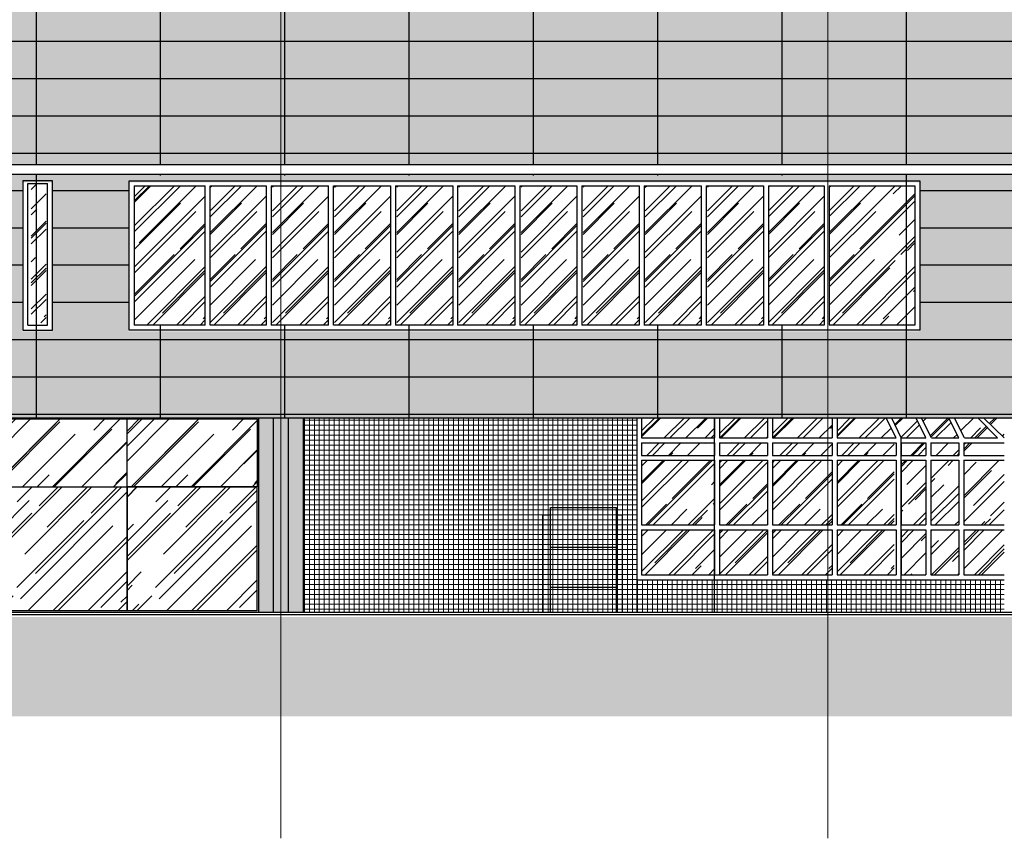
# Model space of a CAD drawing. Units: centimetres. Extents: x 78233 to 181930, y -43177 to -11505.
# Drawn here: x 123321 to 125301, y -31274 to -29628 of the extents above; entities that cross this region are included whole.
import ezdxf

# ---------------------------------------------------------------- set-up
doc = ezdxf.new("R2010")
doc.units = ezdxf.units.CM
doc.header["$LTSCALE"] = 0.7
doc.linetypes.add('ACAD_ISO04W100', pattern=[30.5, 24, -3, 0.5, -3])
doc.linetypes.add('Grid Line', pattern=[2.2225, 1.27, -0.3175, 0.3175, -0.3175])
for name, color, linetype in [('A-PISO', 3, 'Continuous'), ('AMP_ACM BRANCO', 1, 'Continuous'), ('AMP_ACM BRANCO HATCH', 254, 'Continuous'), ('AMP_ELEVAÇÃO 01', 4, 'Continuous'), ('AMP_ELEVAÇÃO 02', 6, 'Continuous'), ('AMP_ELEVAÇÃO 03', 3, 'Continuous'), ('EIXO', 1, 'ACAD_ISO04W100'), ('EXT_ELEVAÇÃO 02', 6, 'Continuous'), ('EXT_ESQUADRIAS', 1, 'Continuous'), ('EXT_ESTRUTURA', 1, 'Continuous'), ('EXT_HACHURA PILAR', 251, 'Continuous'), ('EXT_HACHURA VIDRO', 252, 'Continuous'), ('EXT_MECÂNICA', 1, 'Continuous')]:
    doc.layers.add(name, color=color, linetype=linetype)
doc.layers.add('AMP_HACHURA VIDRO', color=251, linetype='Continuous', lineweight=0)
doc.layers.add('MALHA', color=251, linetype='Continuous', lineweight=9)
doc.layers.add('EXT_PASTILHA AZUL PETRÓLEO', color=7, linetype='Continuous', lineweight=0, true_color=0x3a5773)
pattern_1 = [(0, (-107016.428, 18096.131), (0, 10), []), (90, (-107016.428, 18096.131), (-10, 6e-16), [])]
pattern_2 = [(45, (30935.65, -843.066), (42.4264, 113.137), [750, -100, 250, -50]), (45, (30964.996, -778.366), (-82.378, 11.667), [150, -16.5, 300, -37.5]), (45, (30923.277, -795.336), (160.1597, 207.536), [400, -70, 200, -50])]
pattern_3 = [(45, (31203.61, -843.066), (42.4264, 113.137), [750, -100, 250, -50]), (45, (31232.955, -778.366), (-82.378, 11.667), [150, -16.5, 300, -37.5]), (45, (31191.236, -795.336), (160.1597, 207.536), [400, -70, 200, -50])]
pattern_4 = [(45, (31328.61, -843.066), (42.4264, 113.137), [750, -100, 250, -50]), (45, (31357.955, -778.366), (-82.378, 11.667), [150, -16.5, 300, -37.5]), (45, (31316.236, -795.336), (160.1597, 207.5358), [400, -70, 200, -50])]
pattern_5 = [(45, (31097.536, -843.066), (42.4264, 113.137), [750, -100, 250, -50]), (45, (31126.88, -778.366), (-82.378, 11.667), [150, -16.5, 300, -37.5]), (45, (31085.162, -795.336), (160.1597, 207.536), [400, -70, 200, -50])]

# ---------------------------------------------------------------- blocks, each defined once
blk = doc.blocks.new('incendio')
at = {"layer": 'EXT_ESQUADRIAS', "linetype": 'Continuous'}
for p, q in [((8986.9, 17715.4), (8986.9, 17925.4)), ((8986.9, 17925.4), (9119.9, 17925.4)), ((9119.9, 17715.4), (9119.9, 17925.4)), ((8971.9, 17715.4), (8971.9, 17910.4)), ((8971.9, 17910.4), (8986.9, 17910.4)), ((9119.9, 17910.4), (9131.9, 17910.4)), ((9131.9, 17715.4), (9131.9, 17910.4)), ((8986.9, 17845.4), (9119.9, 17845.4)), ((8986.9, 17765.4), (9119.9, 17765.4))]:
    blk.add_line(p, q, dxfattribs=at)
blk = doc.blocks.new('pilar em vista')
at = {"layer": 'EXT_ESTRUTURA', "color": 2, "linetype": 'Continuous'}
for p, q in [((-45, 0), (-45, -390)), ((45, 0), (45, -390))]:
    blk.add_line(p, q, dxfattribs=at)
at = {"layer": 'EXT_ESTRUTURA', "color": 2}
for p, q in [((-15, -390), (-15, 0)), ((15, -390), (15, 0))]:
    blk.add_line(p, q, dxfattribs=at)
blk = doc.blocks.new('pilarzao')
at = {"layer": 'EXT_HACHURA PILAR'}
for points in [[(120848.8, -30819.4), (120818.8, -30819.4), (120818.8, -30429.4), (120848.8, -30429.4)], [(120908.8, -30819.4), (120878.8, -30819.4), (120878.8, -30429.4), (120908.8, -30429.4)]]:
    blk.add_hatch(color=253, dxfattribs=at).paths.add_polyline_path(points)
at = {"layer": 'EXT_HACHURA PILAR', "linetype": 'Continuous'}
blk.add_hatch(color=256, dxfattribs=at).paths.add_polyline_path([(120878.8, -30819.4), (120848.8, -30819.4), (120848.8, -30429.4), (120878.8, -30429.4)])
at = {"layer": 'EXT_ESTRUTURA'}
blk.add_blockref('pilar em vista', (120863.8, -30429.4), dxfattribs=at)
blk = doc.blocks.new('EIXOS')
at = {"layer": 'MALHA', "linetype": 'Grid Line'}
for p, q in [((-72206.9, -14245.7), (-72206.9, -11148.9)), ((-71106.9, -14245.7), (-71106.9, -11148.9))]:
    blk.add_line(p, q, dxfattribs=at)
blk = doc.blocks.new('A$C5C356072')
at = {"layer": 'AMP_ACM BRANCO'}
h = blk.add_hatch(dxfattribs=at)
h.set_pattern_fill('_USER', color=1, scale=75, style=0, pattern_type=0)
h.set_pattern_definition([(0, (-81489.166, 29578.32), (0, 75), [])])
h.paths.add_polyline_path([(27622.9, -51.1), (27622.9, -346.7), (27682.9, -346.7), (27682.9, -51.1)], flags=16)
h.paths.add_polyline_path([(28216.9, -51.1), (28216.9, -351.1), (28276.9, -351.1), (28276.9, -51.1)], flags=16)
h.paths.add_polyline_path([(29107.9, -51.1), (29107.9, -351.1), (29167.9, -351.1), (29167.9, -51.1)], flags=16)
h.paths.add_polyline_path([(29690.9, -51.1), (29690.9, -351.1), (29750.9, -351.1), (29750.9, -51.1)], flags=16)
h.paths.add_polyline_path([(31495.3, -51.1), (31495.3, -351.1), (29905.2, -351.1), (29905.2, -51.1)], flags=16)
h.paths.add_polyline_path([(32903.4, -51.1), (31896.2, -51.1), (31896.2, -351.1), (32903.4, -351.1)], flags=16)
h.paths.add_polyline_path([(32990.9, -351.1), (32990.9, -51.1), (33050.9, -51.1), (33050.9, -351.1)], flags=16)
h.paths.add_polyline_path([(33694.9, -46.7), (33694.9, -346.7), (33754.9, -346.7), (33754.9, -46.7)], flags=16)
h.paths.add_polyline_path([(34656.9, -51.1), (34656.9, -351.1), (34596.9, -351.1), (34596.9, -51.1)], flags=16)
h.paths.add_polyline_path([(35256.9, -51.1), (35256.9, -276.1), (35316.9, -276.1), (35316.9, -51.1)], flags=16)
h.paths.add_polyline_path([(35810.7, -53.9), (35810.7, -273.9), (35870.7, -273.9), (35870.7, -53.9)], flags=16)
h.paths.add_polyline_path([(36045.6, -53.9), (36045.6, -278.9), (36105.6, -278.9), (36105.6, -53.9)], flags=16)
h.paths.add_polyline_path([(36298.6, -53.9), (36298.6, -278.9), (36358.6, -278.9), (36358.6, -53.9)], flags=16)
h.paths.add_polyline_path([(36439.3, -53.9), (36439.3, -278.9), (37446.4, -278.9), (37446.4, -53.9)], flags=16)
h.paths.add_polyline_path([(37568.6, -53.9), (37568.6, -278.9), (37508.6, -278.9), (37508.6, -53.9)], flags=16)
h.paths.add_polyline_path([(37964.6, -53.9), (37964.6, -278.9), (37904.6, -278.9), (37904.6, -53.9)], flags=16)
h.paths.add_polyline_path([(38272.6, -53.9), (38272.6, -278.9), (38212.6, -278.9), (38212.6, -53.9)], flags=16)
h.paths.add_polyline_path([(38569.6, 103.3), (38569.6, -271.7), (38569.6, -276.1), (38569.6, -51.1)], flags=16)
h.paths.add_polyline_path([(39339.1, -53.9), (39339.1, -351.1), (39279.1, -351.1), (39279.1, -53.9)], flags=16)
h.paths.add_polyline_path([(40158.2, -51.1), (40158.2, -351.1), (40098.2, -351.1), (40098.2, -51.1)], flags=16)
h.paths.add_polyline_path([(40868.6, -51.1), (40868.6, -351.1), (40808.6, -351.1), (40808.6, -51.1)], flags=16)
h.paths.add_polyline_path([(40949.3, -51.1), (40949.3, -351.1), (41956.4, -351.1), (41956.4, -51.1)], flags=16)
h.paths.add_polyline_path([(42463.8, -51.1), (42463.8, -351.1), (43802.1, -351.1), (43802.1, -51.1)], flags=16)
h.paths.add_polyline_path([(43942.8, -51.1), (43942.8, -351.1), (43882.8, -351.1), (43882.8, -51.1)], flags=16)
h.paths.add_polyline_path([(44691.8, -51.1), (44691.8, -351.1), (44631.8, -351.1), (44631.8, -51.1)], flags=16)
h.paths.add_polyline_path([(45656.8, -51.1), (45656.8, -351.1), (45596.8, -351.1), (45596.8, -51.1)], flags=16)
h.paths.add_polyline_path([(46387.8, -51.1), (46387.8, -351.1), (46327.8, -351.1), (46327.8, -51.1)], flags=16)
h.paths.add_polyline_path([(25975.1, -51.1), (27480.3, -51.1)], flags=0)
h.paths.add_polyline_path([(25975.1, -51.1), (25975.1, -351.1)], flags=0)
h.paths.add_polyline_path([(27480.3, -351.1), (25975.1, -351.1)], flags=16)
h.paths.add_polyline_path([(46435.6, -351.1), (48070.1, -351.1)], flags=16)
h.paths.add_polyline_path([(48070.1, -51.1), (46435.6, -51.1)], flags=17)
h.paths.add_polyline_path([(48070.1, -351.1), (48070.1, -51.1)], flags=17)
edge = h.paths.add_edge_path()
edge.add_line((48070.1, -351.1), (48070.1, -51.1))
edge.add_line((48070.1, -351.1), (46435.6, -351.1))
edge.add_line((46435.6, -351.1), (46435.6, -51.1))
edge.add_line((46435.6, -51.1), (48070.1, -51.1))
edge = h.paths.add_edge_path(flags=16)
edge.add_line((28301.6, -61.1), (28331.6, -61.1))
h.paths.add_polyline_path([(27480.3, -51.1), (27480.3, -351.1), (25975.1, -351.1), (25975.1, -51.1)], flags=16)
h.paths.add_polyline_path([(47935.6, -350.1), (46435.6, -350.1), (46435.6, -351.1), (48070.1, -351.1)], flags=16)
h.paths.add_polyline_path([(46435.3, -350.1), (46435.3, -51), (48070.1, -51), (48070.1, -350.1)])
edge = h.paths.add_edge_path(flags=16)
edge.add_arc((28725, -255), 178.1, 0, 360)
edge = h.paths.add_edge_path(flags=16)
edge.add_arc((34205, -255), 178.1, 0, 360)
edge = h.paths.add_edge_path(flags=16)
edge.add_arc((39745, -255), 178.1, 0, 360)
edge = h.paths.add_edge_path()
edge.add_arc((45225.2, -255), 178.1, 0, 360)
h.paths.add_polyline_path([(46392.3, -528.1), (25688.6, -528.1), (25691.1, -351.1), (25725.1, -351.1), (25725.1, -18.1), (25691.1, -18.1), (25688.6, 306.4), (46392.3, 306.4)])
h = blk.add_hatch(dxfattribs=at)
h.set_pattern_fill('_USER', color=1, scale=250, angle=90, style=0, pattern_type=0)
h.set_pattern_definition([(90, (-93645.68, 29468.44), (-250, 2e-14), [])])
h.paths.add_polyline_path([(46467.8, -351.1), (47935.6, -351.1), (47935.6, -51.1), (46467.8, -51.1)], flags=16)
h.paths.add_polyline_path([(46387.8, -51.1), (46387.8, -351.1), (46327.8, -351.1), (46327.8, -51.1)], flags=16)
h.paths.add_polyline_path([(45656.8, -51.1), (45656.8, -351.1), (45596.8, -351.1), (45596.8, -51.1)], flags=16)
h.paths.add_polyline_path([(44841.6, -40.2), (44841.6, -340.2), (44791.6, -340.2), (44791.6, -40.2)], flags=16)
h.paths.add_polyline_path([(44091.6, -40.2), (44091.6, -340.2), (44041.6, -340.2), (44041.6, -40.2)], flags=16)
h.paths.add_polyline_path([(42463.8, -51.1), (42463.8, -351.1), (43802.1, -351.1), (43802.1, -51.1)], flags=16)
h.paths.add_polyline_path([(40946.4, -51.1), (40949.3, -351.1), (41956.4, -351.1), (41956.4, -51.1)], flags=16)
h.paths.add_polyline_path([(40868.6, -51.1), (40868.6, -351.1), (40808.6, -351.1), (40808.6, -51.1)], flags=16)
h.paths.add_polyline_path([(40158.2, -51.1), (40158.2, -351.1), (40098.2, -351.1), (40098.2, -51.1)], flags=16)
h.paths.add_polyline_path([(39347.6, -40.2), (39347.6, -340.2), (39297.6, -340.2), (39297.6, -40.2)], flags=16)
h.paths.add_polyline_path([(38569.6, -110.9), (38569.6, -260.9), (38569.6, -265.2), (38569.6, -40.2)], flags=16)
h.paths.add_polyline_path([(38091.6, -40.2), (38091.6, -260.2), (38041.6, -260.2), (38041.6, -40.2)], flags=16)
h.paths.add_polyline_path([(37841.6, -40.2), (37841.6, -260.2), (37791.6, -260.2), (37791.6, -40.2)], flags=16)
h.paths.add_polyline_path([(37591.6, -40.2), (37591.6, -260.2), (37541.6, -260.2), (37541.6, -40.2)], flags=16)
h.paths.add_polyline_path([(36439.3, -53.9), (36439.3, -278.9), (37446.4, -278.9), (37446.4, -53.9)], flags=16)
h.paths.add_polyline_path([(36298.6, -53.9), (36298.6, -278.9), (36358.6, -278.9), (36358.6, -53.9)], flags=16)
h.paths.add_polyline_path([(36045.6, -43.1), (36045.6, -268.1), (36105.6, -268.1), (36105.6, -43.1)], flags=16)
h.paths.add_polyline_path([(35810.7, -43.1), (35810.7, -268.1), (35870.7, -268.1), (35870.7, -43.1)], flags=16)
h.paths.add_polyline_path([(35263.6, -40.2), (35263.6, -265.2), (35313.6, -265.2), (35313.6, -40.2)], flags=16)
h.paths.add_polyline_path([(34656.9, -40.2), (34656.9, -340.2), (34596.9, -340.2), (34596.9, -40.2)], flags=16)
h.paths.add_polyline_path([(33791.6, -40.2), (33791.6, -340.2), (33841.6, -340.2), (33841.6, -40.2)], flags=16)
h.paths.add_polyline_path([(33041.6, -340.2), (33041.6, -40.2), (33091.6, -40.2), (33091.6, -340.2)], flags=16)
h.paths.add_polyline_path([(32941.6, -40.2), (31941.6, -40.2), (31941.6, -340.2), (32941.6, -340.2)], flags=16)
h.paths.add_polyline_path([(31435.6, -40.2), (31435.6, -340.2), (29935.6, -340.2), (29935.6, -40.2)], flags=16)
h.paths.add_polyline_path([(29785.6, -40.2), (29785.6, -340.2), (29835.6, -340.2), (29835.6, -40.2)], flags=16)
h.paths.add_polyline_path([(29035.6, -40.2), (29035.6, -340.2), (29085.6, -340.2), (29085.6, -40.2)], flags=16)
h.paths.add_polyline_path([(28291.6, -40.2), (28291.6, -340.2), (28341.6, -340.2), (28341.6, -40.2)], flags=16)
h.paths.add_polyline_path([(27541.6, -40.2), (27541.6, -340.2), (27591.6, -340.2), (27591.6, -40.2)], flags=16)
h.paths.add_polyline_path([(27441.6, -340.2), (25941.6, -340.2), (25941.6, -40.2), (27441.6, -40.2)], flags=16)
h.paths.add_polyline_path([(25688.6, -18.1), (48192.6, -18.1), (48195.2, 306.4), (40686.7, 306.4), (40686.7, 264.8), (33190.5, 264.8), (33190.5, 306.4), (25688.6, 306.4)])
edge = h.paths.add_edge_path(flags=16)
edge.add_arc((28725, -255), 178.1, 0, 360)
edge = h.paths.add_edge_path(flags=16)
edge.add_arc((34205, -255), 178.1, 0, 360)
edge = h.paths.add_edge_path(flags=16)
edge.add_arc((39745, -255), 178.1, 0, 360)
edge = h.paths.add_edge_path()
edge.add_arc((45225.2, -255), 178.1, 0, 360)
h.paths.add_polyline_path([(48192.5, -38.1), (25688.6, -38.1), (25688.6, -528.1), (48188.6, -528.1)])
at = {"layer": 'AMP_ACM BRANCO HATCH', "linetype": 'Continuous'}
h = blk.add_hatch(color=254, dxfattribs=at)
h.paths.add_polyline_path([(46467.8, -351.1), (48070.1, -351.1), (48070.1, -51.1), (46467.8, -51.1)], flags=16)
h.paths.add_polyline_path([(46387.8, -51.1), (46387.8, -351.1), (46327.8, -351.1), (46327.8, -51.1)], flags=16)
h.paths.add_polyline_path([(45656.8, -51.1), (45656.8, -351.1), (45596.8, -351.1), (45596.8, -51.1)], flags=16)
h.paths.add_polyline_path([(44691.8, -51.1), (44691.8, -351.1), (44631.8, -351.1), (44631.8, -51.1)], flags=16)
h.paths.add_polyline_path([(43942.8, -53.9), (43942.8, -351.1), (43882.8, -351.1), (43882.8, -53.9)], flags=16)
h.paths.add_polyline_path([(42463.8, -51.1), (42463.8, -351.1), (43802.1, -351.1), (43802.1, -53.9)], flags=16)
h.paths.add_polyline_path([(40949.3, -51.1), (40949.3, -351.1), (41956.4, -351.1), (41956.4, -51.1)], flags=16)
h.paths.add_polyline_path([(40868.6, -51.1), (40868.6, -351.1), (40808.6, -351.1), (40808.6, -51.1)], flags=16)
h.paths.add_polyline_path([(40158.2, -53.9), (40158.2, -351.1), (40098.2, -351.1), (40098.2, -53.9)], flags=16)
h.paths.add_polyline_path([(39339.1, -51.1), (39339.1, -351.1), (39279.1, -351.1), (39279.1, -51.1)], flags=16)
h.paths.add_polyline_path([(38272.6, -53.9), (38272.6, -278.9), (38212.6, -278.9), (38212.6, -53.9)], flags=16)
h.paths.add_polyline_path([(37964.6, -53.9), (37964.6, -278.9), (37904.6, -278.9), (37904.6, -53.9)], flags=16)
h.paths.add_polyline_path([(37840.5, -53.9), (37840.5, -273.9), (37840.2, -224.2), (37840, -118.2)], flags=16)
h.paths.add_polyline_path([(37568.6, -53.9), (37568.6, -278.9), (37508.6, -278.9), (37508.6, -53.9)], flags=16)
h.paths.add_polyline_path([(36439.3, -53.9), (36439.3, -278.9), (37446.4, -278.9), (37446.4, -53.9)], flags=16)
h.paths.add_polyline_path([(36298.6, -53.9), (36298.6, -278.9), (36358.6, -278.9), (36358.6, -53.9)], flags=16)
h.paths.add_polyline_path([(36045.6, -53.9), (36045.6, -278.9), (36105.6, -278.9), (36105.6, -53.9)], flags=16)
h.paths.add_polyline_path([(35810.7, -53.9), (35810.7, -278.9), (35870.7, -278.9), (35870.7, -53.9)], flags=16)
h.paths.add_polyline_path([(35256.9, -53.9), (35256.9, -278.9), (35316.9, -278.9), (35316.9, -53.9)], flags=16)
h.paths.add_polyline_path([(34655.8, -53.9), (34655.8, -353.9), (34595.8, -353.9), (34595.8, -53.9)], flags=16)
h.paths.add_polyline_path([(33693.8, -49.5), (33693.8, -349.5), (33753.8, -349.5), (33753.8, -49.5)], flags=16)
h.paths.add_polyline_path([(32989.8, -353.9), (32989.8, -53.9), (33049.8, -53.9), (33049.8, -353.9)], flags=16)
h.paths.add_polyline_path([(32902.2, -53.9), (31895.1, -53.9), (31895.1, -353.9), (32902.2, -353.9)], flags=16)
h.paths.add_polyline_path([(31494.2, -53.9), (31494.2, -353.9), (29904.1, -353.9), (29904.1, -53.9)], flags=16)
h.paths.add_polyline_path([(29689.7, -53.9), (29689.7, -353.9), (29749.7, -353.9), (29749.7, -53.9)], flags=16)
h.paths.add_polyline_path([(29106.7, -53.9), (29106.7, -353.9), (29166.7, -353.9), (29166.7, -53.9)], flags=16)
h.paths.add_polyline_path([(28215.7, -53.9), (28215.7, -353.9), (28275.7, -353.9), (28275.7, -53.9)], flags=16)
h.paths.add_polyline_path([(27621.7, -49.5), (27621.7, -349.5), (27681.7, -349.5), (27681.7, -49.5)], flags=16)
h.paths.add_polyline_path([(27479.2, -353.9), (25974, -353.9), (25974, -53.9), (27479.2, -53.9)], flags=16)
h.paths.add_polyline_path([(25724, -18.1), (48195.1, -18.1), (48195.1, 306.3), (40686.7, 306.4), (40686.7, 264.8), (33190.5, 264.8), (33190.5, 306.4), (25724, 306.4)])
edge = h.paths.add_edge_path(flags=16)
edge.add_arc((28725, -255), 178.1, 0, 360)
edge = h.paths.add_edge_path(flags=16)
edge.add_arc((34205, -255), 178.1, 0, 360)
edge = h.paths.add_edge_path(flags=16)
edge.add_arc((39745, -255), 178.1, 0, 360)
edge = h.paths.add_edge_path()
edge.add_arc((45225.2, -255), 178.1, 0, 360)
h.paths.add_polyline_path([(48195.1, -38.1), (25724, -38.1), (25724, -530.9), (48195.1, -528.1)])
at = {"layer": 'AMP_HACHURA VIDRO', "linetype": 'Continuous'}
h = blk.add_hatch(dxfattribs=at)
h.set_pattern_fill('AR-RROOF', color=252, scale=2.5, angle=45, style=0)
h.set_pattern_definition([(45, (29599.786, -666.566), (53.882, 143.684), [952.5, -127, 317.5, -63.5]), (45, (29637.05, -584.4), (-104.62, 14.817), [190.5, -20.955, 381, -47.625]), (45, (29584.07, -605.95), (203.403, 263.5705), [508, -88.9, 254, -63.5])])
h.paths.add_polyline_path([(29621.8, -638.1), (29621.8, -666.6), (29900.7, -666.6), (29900.7, -638.1)])
h.paths.add_polyline_path([(29621.8, -608.1), (29621.8, -638.1), (29900.7, -638.1), (29900.7, -608.1)])
h.paths.add_polyline_path([(29621.8, -530.6), (29621.8, -608.1), (29900.7, -608.1), (29900.7, -530.6)])
h = blk.add_hatch(dxfattribs=at)
h.set_pattern_fill('AR-RROOF', color=252, scale=2.5, angle=45, style=0)
h.set_pattern_definition([(45, (29878.686, -666.566), (53.882, 143.684), [952.5, -127, 317.5, -63.5]), (45, (29915.95, -584.4), (-104.62, 14.817), [190.5, -20.955, 381, -47.625]), (45, (29862.97, -605.95), (203.403, 263.5705), [508, -88.9, 254, -63.5])])
h.paths.add_polyline_path([(30162.7, -666.6), (30162.7, -638.1), (29900.7, -638.1), (29900.7, -666.6)])
h.paths.add_polyline_path([(30162.7, -608.1), (30162.7, -530.6), (29900.7, -530.6), (29900.7, -608.1)])
h.paths.add_polyline_path([(30162.7, -638.1), (30162.7, -608.1), (29900.7, -608.1), (29900.7, -638.1)])
h = blk.add_hatch(dxfattribs=at)
h.set_pattern_fill('AR-RROOF', color=252, scale=2.5, angle=45, style=0)
h.set_pattern_definition([(45, (51201.814, -1526.07), (53.88154, 143.6841), [952.5, -127, 317.5, -63.5]), (45, (51239.08, -1443.9), (-104.62, 14.81742), [190.5, -20.955, 381, -47.625]), (45, (51186.1, -1465.455), (203.4028, 263.57052), [508, -88.9, 254, -63.5])])
h.paths.add_polyline_path([(29900.7, -693.1), (29621.8, -693.1), (29621.8, -915.6), (29900.7, -915.6)])
h.paths.add_polyline_path([(29900.7, -666.6), (29621.8, -666.6), (29621.8, -693.1), (29900.7, -693.1)])
h = blk.add_hatch(dxfattribs=at)
h.set_pattern_fill('AR-RROOF', color=252, scale=2.5, angle=45, style=0)
h.set_pattern_definition([(45, (51480.714, -1526.07), (53.88154, 143.6841), [952.5, -127, 317.5, -63.5]), (45, (51517.98, -1443.9), (-104.62, 14.81742), [190.5, -20.955, 381, -47.625]), (45, (51465, -1465.455), (203.4028, 263.57052), [508, -88.9, 254, -63.5])])
h.paths.add_polyline_path([(30162.7, -915.6), (30162.7, -693.1), (29900.7, -693.1), (29900.7, -915.6)])
h.paths.add_polyline_path([(30162.7, -693.1), (30162.7, -666.6), (29900.7, -666.6), (29900.7, -693.1)])
at = {"layer": 'EXT_HACHURA VIDRO', "linetype": 'Continuous'}
h = blk.add_hatch(dxfattribs=at)
h.set_pattern_fill('AR-RROOF', color=252, scale=50, angle=45, style=0)
h.set_pattern_definition([(45, (29625.564, -336.68), (42.426, 113.137), [750, -100, 250, -50]), (45, (29654.91, -271.98), (-82.378, 11.667), [150, -16.5, 300, -37.5]), (45, (29613.19, -288.95), (160.1597, 207.536), [400, -70, 200, -50])])
h.paths.add_polyline_path([(29708.1, -56.7), (29708.1, -336.7), (29738.1, -336.7), (29738.1, -56.7)])
h = blk.add_hatch(dxfattribs=at)
h.set_pattern_fill('AR-RROOF', color=252, scale=50, angle=45, style=0)
h.set_pattern_definition([(45, (29945.61, -341.066), (42.426, 113.137), [750, -100, 250, -50]), (45, (29974.955, -276.366), (-82.378, 11.667), [150, -16.5, 300, -37.5]), (45, (29933.236, -293.336), (160.1597, 207.536), [400, -70, 200, -50])])
h.paths.add_polyline_path([(30058.1, -61.1), (30058.1, -341.1), (29915.2, -341.1), (29915.2, -61.1)])
h = blk.add_hatch(dxfattribs=at)
h.set_pattern_fill('AR-RROOF', color=252, scale=50, angle=45, style=0)
h.set_pattern_definition([(45, (30068.11, -341.066), (42.426, 113.137), [750, -100, 250, -50]), (45, (30097.455, -276.366), (-82.378, 11.667), [150, -16.5, 300, -37.5]), (45, (30055.736, -293.336), (160.1597, 207.536), [400, -70, 200, -50])])
h.paths.add_polyline_path([(30180.6, -61.1), (30180.6, -341.1), (30068.1, -341.1), (30068.1, -61.1)])
h = blk.add_hatch(dxfattribs=at)
h.set_pattern_fill('AR-RROOF', color=252, scale=50, angle=45, style=0)
h.set_pattern_definition([(45, (30193.11, -341.066), (42.426, 113.137), [750, -100, 250, -50]), (45, (30222.455, -276.366), (-82.378, 11.667), [150, -16.5, 300, -37.5]), (45, (30180.736, -293.336), (160.1597, 207.536), [400, -70, 200, -50])])
h.paths.add_polyline_path([(30305.6, -61.1), (30305.6, -341.1), (30193.1, -341.1), (30193.1, -61.1)])
h = blk.add_hatch(dxfattribs=at)
h.set_pattern_fill('AR-RROOF', color=252, scale=50, angle=45, style=0)
h.set_pattern_definition([(45, (30318.11, -341.066), (42.426, 113.137), [750, -100, 250, -50]), (45, (30347.455, -276.366), (-82.378, 11.667), [150, -16.5, 300, -37.5]), (45, (30305.736, -293.336), (160.1597, 207.536), [400, -70, 200, -50])])
h.paths.add_polyline_path([(30430.6, -61.1), (30430.6, -341.1), (30318.1, -341.1), (30318.1, -61.1)])
h = blk.add_hatch(dxfattribs=at)
h.set_pattern_fill('AR-RROOF', color=252, scale=50, angle=45, style=0)
h.set_pattern_definition([(45, (30443.11, -341.066), (42.426, 113.137), [750, -100, 250, -50]), (45, (30472.455, -276.366), (-82.378, 11.667), [150, -16.5, 300, -37.5]), (45, (30430.736, -293.336), (160.1597, 207.536), [400, -70, 200, -50])])
h.paths.add_polyline_path([(30555.6, -61.1), (30555.6, -341.1), (30443.1, -341.1), (30443.1, -61.1)])
h = blk.add_hatch(dxfattribs=at)
h.set_pattern_fill('AR-RROOF', color=252, scale=50, angle=45, style=0)
h.set_pattern_definition([(45, (30568.11, -341.066), (42.426, 113.137), [750, -100, 250, -50]), (45, (30597.455, -276.366), (-82.378, 11.667), [150, -16.5, 300, -37.5]), (45, (30555.736, -293.336), (160.1597, 207.536), [400, -70, 200, -50])])
h.paths.add_polyline_path([(30680.6, -61.1), (30680.6, -341.1), (30568.1, -341.1), (30568.1, -61.1)])
h = blk.add_hatch(dxfattribs=at)
h.set_pattern_fill('AR-RROOF', color=252, scale=50, angle=45, style=0)
h.set_pattern_definition([(45, (30693.11, -341.066), (42.426, 113.137), [750, -100, 250, -50]), (45, (30722.455, -276.366), (-82.378, 11.667), [150, -16.5, 300, -37.5]), (45, (30680.736, -293.336), (160.1597, 207.536), [400, -70, 200, -50])])
h.paths.add_polyline_path([(30805.6, -61.1), (30805.6, -341.1), (30693.1, -341.1), (30693.1, -61.1)])
h = blk.add_hatch(dxfattribs=at)
h.set_pattern_fill('AR-RROOF', color=252, scale=50, angle=45, style=0)
h.set_pattern_definition([(45, (30818.11, -341.066), (42.426, 113.137), [750, -100, 250, -50]), (45, (30847.455, -276.366), (-82.378, 11.667), [150, -16.5, 300, -37.5]), (45, (30805.736, -293.336), (160.1597, 207.536), [400, -70, 200, -50])])
h.paths.add_polyline_path([(30930.6, -61.1), (30930.6, -341.1), (30818.1, -341.1), (30818.1, -61.1)])
h = blk.add_hatch(dxfattribs=at)
h.set_pattern_fill('AR-RROOF', color=252, scale=50, angle=45, style=0)
h.set_pattern_definition([(45, (30943.11, -341.066), (42.426, 113.137), [750, -100, 250, -50]), (45, (30972.455, -276.366), (-82.378, 11.667), [150, -16.5, 300, -37.5]), (45, (30930.736, -293.336), (160.1597, 207.536), [400, -70, 200, -50])])
h.paths.add_polyline_path([(31055.6, -61.1), (31055.6, -341.1), (30943.1, -341.1), (30943.1, -61.1)])
h = blk.add_hatch(dxfattribs=at)
h.set_pattern_fill('AR-RROOF', color=252, scale=50, angle=45, style=0)
h.set_pattern_definition([(45, (31068.11, -341.066), (42.426, 113.137), [750, -100, 250, -50]), (45, (31097.455, -276.366), (-82.378, 11.667), [150, -16.5, 300, -37.5]), (45, (31055.736, -293.336), (160.1597, 207.536), [400, -70, 200, -50])])
h.paths.add_polyline_path([(31180.6, -61.1), (31180.6, -341.1), (31068.1, -341.1), (31068.1, -61.1)])
h = blk.add_hatch(dxfattribs=at)
h.set_pattern_fill('AR-RROOF', color=252, scale=50, angle=45, style=0)
h.set_pattern_definition([(45, (31190.61, -341.066), (42.426, 113.137), [750, -100, 250, -50]), (45, (31219.955, -276.366), (-82.378, 11.667), [150, -16.5, 300, -37.5]), (45, (31178.236, -293.336), (160.1597, 207.536), [400, -70, 200, -50])])
h.paths.add_polyline_path([(31303.1, -61.1), (31303.1, -341.1), (31190.6, -341.1), (31190.6, -61.1)])
h = blk.add_hatch(dxfattribs=at)
h.set_pattern_fill('AR-RROOF', color=252, scale=50, angle=45, style=0)
h.set_pattern_definition([(45, (31313.11, -341.066), (42.4264, 113.137), [750, -100, 250, -50]), (45, (31342.455, -276.366), (-82.378, 11.667), [150, -16.5, 300, -37.5]), (45, (31300.736, -293.336), (160.1597, 207.536), [400, -70, 200, -50])])
h.paths.add_polyline_path([(31485.3, -61.1), (31485.3, -341.1), (31313.1, -341.1), (31313.1, -61.1)])
h = blk.add_hatch(dxfattribs=at)
h.set_pattern_fill('AR-RROOF', color=252, scale=50, angle=45, style=0)
h.set_pattern_definition(pattern_2)
h.paths.add_polyline_path([(31082.5, -568.1), (30935.7, -568.1), (30935.7, -528.1), (31082.5, -528.1)])
h = blk.add_hatch(dxfattribs=at)
h.set_pattern_fill('AR-RROOF', color=252, scale=50, angle=45, style=0)
h.set_pattern_definition(pattern_5)
h.paths.add_polyline_path([(31188.6, -568.1), (31188.6, -528.1), (31092.5, -528.1), (31092.5, -568.1)])
h = blk.add_hatch(dxfattribs=at)
h.set_pattern_fill('AR-RROOF', color=252, scale=50, angle=45, style=0)
h.set_pattern_definition(pattern_3)
h.paths.add_polyline_path([(31318.6, -568.1), (31198.6, -568.1), (31198.6, -528.1), (31318.6, -528.1)])
h = blk.add_hatch(dxfattribs=at)
h.set_pattern_fill('AR-RROOF', color=252, scale=50, angle=45, style=0)
h.set_pattern_definition(pattern_4)
h.paths.add_polyline_path([(31328.6, -568.1), (31328.6, -528.1), (31427.6, -528.1), (31447.6, -568.1)])
h = blk.add_hatch(dxfattribs=at)
h.set_pattern_fill('AR-RROOF', color=252, scale=50, angle=45, style=0)
h.set_pattern_definition(pattern_4)
h.paths.add_polyline_path([(31438.8, -528.1), (31487.6, -528.1), (31507.6, -568.1), (31457.6, -568.1)])
h = blk.add_hatch(dxfattribs=at)
h.set_pattern_fill('AR-RROOF', color=252, scale=50, angle=45, style=0)
h.set_pattern_definition(pattern_4)
h.paths.add_polyline_path([(31498.8, -528.1), (31553.6, -528.1), (31573.6, -568.1), (31518.8, -568.1)])
h = blk.add_hatch(dxfattribs=at)
h.set_pattern_fill('AR-RROOF', color=252, scale=50, angle=45, style=0)
h.set_pattern_definition(pattern_4)
h.paths.add_polyline_path([(31564.8, -528.1), (31612.4, -528.1), (31651.5, -568.1), (31584.8, -568.1)])
h = blk.add_hatch(dxfattribs=at)
h.set_pattern_fill('AR-RROOF', color=252, scale=50, angle=45, style=0)
h.set_pattern_definition(pattern_4)
h.paths.add_polyline_path([(31623.6, -528.1), (31665.1, -528.1), (31665.1, -568.1)])
h = blk.add_hatch(dxfattribs=at)
h.set_pattern_fill('AR-RROOF', color=252, scale=50, angle=45, style=0)
h.set_pattern_definition(pattern_2)
h.paths.add_polyline_path([(31082.5, -603.1), (30935.7, -603.1), (30935.7, -578.1), (31082.5, -578.1)])
h = blk.add_hatch(dxfattribs=at)
h.set_pattern_fill('AR-RROOF', color=252, scale=50, angle=45, style=0)
h.set_pattern_definition(pattern_5)
h.paths.add_polyline_path([(31188.6, -603.1), (31188.6, -578.1), (31092.5, -578.1), (31092.5, -603.1)])
h = blk.add_hatch(dxfattribs=at)
h.set_pattern_fill('AR-RROOF', color=252, scale=50, angle=45, style=0)
h.set_pattern_definition(pattern_3)
h.paths.add_polyline_path([(31318.6, -603.1), (31198.6, -603.1), (31198.6, -578.1), (31318.6, -578.1)])
h = blk.add_hatch(dxfattribs=at)
h.set_pattern_fill('AR-RROOF', color=252, scale=50, angle=45, style=0)
h.set_pattern_definition(pattern_4)
h.paths.add_polyline_path([(31443.6, -603.1), (31328.6, -603.1), (31328.6, -578.1), (31443.6, -578.1)])
h = blk.add_hatch(dxfattribs=at)
h.set_pattern_fill('AR-RROOF', color=252, scale=50, angle=45, style=0)
h.set_pattern_definition(pattern_4)
h.paths.add_polyline_path([(31457.6, -578.1), (31457.6, -603.1), (31507.6, -603.1), (31507.6, -578.1)])
h = blk.add_hatch(dxfattribs=at)
h.set_pattern_fill('AR-RROOF', color=252, scale=50, angle=45, style=0)
h.set_pattern_definition(pattern_4)
h.paths.add_polyline_path([(31573.6, -603.1), (31517.6, -603.1), (31517.6, -578.1), (31573.6, -578.1)])
h = blk.add_hatch(dxfattribs=at)
h.set_pattern_fill('AR-RROOF', color=252, scale=50, angle=45, style=0)
h.set_pattern_definition(pattern_4)
h.paths.add_polyline_path([(31643.6, -603.1), (31583.6, -603.1), (31583.6, -578.1), (31643.6, -578.1)])
h = blk.add_hatch(dxfattribs=at)
h.set_pattern_fill('AR-RROOF', color=252, scale=50, angle=45, style=0)
h.set_pattern_definition(pattern_2)
h.paths.add_polyline_path([(31082.5, -743.1), (30935.7, -743.1), (30935.7, -613.1), (31082.5, -613.1)])
h = blk.add_hatch(dxfattribs=at)
h.set_pattern_fill('AR-RROOF', color=252, scale=50, angle=45, style=0)
h.set_pattern_definition(pattern_5)
h.paths.add_polyline_path([(31188.6, -743.1), (31188.6, -613.1), (31092.5, -613.1), (31092.5, -743.1)])
h = blk.add_hatch(dxfattribs=at)
h.set_pattern_fill('AR-RROOF', color=252, scale=50, angle=45, style=0)
h.set_pattern_definition(pattern_3)
h.paths.add_polyline_path([(31318.6, -743.1), (31198.6, -743.1), (31198.6, -613.1), (31318.6, -613.1)])
h = blk.add_hatch(dxfattribs=at)
h.set_pattern_fill('AR-RROOF', color=252, scale=50, angle=45, style=0)
h.set_pattern_definition(pattern_4)
h.paths.add_polyline_path([(31443.6, -743.1), (31328.6, -743.1), (31328.6, -613.1), (31443.6, -613.1)])
h = blk.add_hatch(dxfattribs=at)
h.set_pattern_fill('AR-RROOF', color=252, scale=50, angle=45, style=0)
h.set_pattern_definition(pattern_4)
h.paths.add_polyline_path([(31457.6, -613.1), (31457.6, -743.1), (31507.6, -743.1), (31507.6, -613.1)])
h = blk.add_hatch(dxfattribs=at)
h.set_pattern_fill('AR-RROOF', color=252, scale=50, angle=45, style=0)
h.set_pattern_definition([(45, (22053.69, -19241.45), (42.42641, 113.13708), [750, -100, 250, -50]), (45, (22083.037, -19176.75), (-82.37794, 11.66726), [150, -16.5, 300, -37.5]), (45, (22041.317, -19193.72), (160.159686, 207.53584), [400, -70, 200, -50])])
h.paths.add_polyline_path([(31573.6, -743.1), (31517.6, -743.1), (31517.6, -613.1), (31573.6, -613.1)])
h = blk.add_hatch(dxfattribs=at)
h.set_pattern_fill('AR-RROOF', color=252, scale=50, angle=45, style=0)
h.set_pattern_definition(pattern_4)
h.paths.add_polyline_path([(31665.1, -743.1), (31583.6, -743.1), (31583.6, -613.1), (31665.1, -613.1)])
h = blk.add_hatch(dxfattribs=at)
h.set_pattern_fill('AR-RROOF', color=252, scale=50, angle=45, style=0)
h.set_pattern_definition(pattern_2)
h.paths.add_polyline_path([(31082.5, -843.1), (30935.7, -843.1), (30935.7, -753.1), (31082.5, -753.1)])
h = blk.add_hatch(dxfattribs=at)
h.set_pattern_fill('AR-RROOF', color=252, scale=50, angle=45, style=0)
h.set_pattern_definition(pattern_5)
h.paths.add_polyline_path([(31188.6, -843.1), (31188.6, -753.1), (31092.5, -753.1), (31092.5, -843.1)])
h = blk.add_hatch(dxfattribs=at)
h.set_pattern_fill('AR-RROOF', color=252, scale=50, angle=45, style=0)
h.set_pattern_definition(pattern_3)
h.paths.add_polyline_path([(31318.6, -843.1), (31198.6, -843.1), (31198.6, -753.1), (31318.6, -753.1)])
h = blk.add_hatch(dxfattribs=at)
h.set_pattern_fill('AR-RROOF', color=252, scale=50, angle=45, style=0)
h.set_pattern_definition(pattern_4)
h.paths.add_polyline_path([(31443.6, -843.1), (31328.6, -843.1), (31328.6, -753.1), (31443.6, -753.1)])
h = blk.add_hatch(dxfattribs=at)
h.set_pattern_fill('AR-RROOF', color=252, scale=50, angle=45, style=0)
h.set_pattern_definition(pattern_4)
h.paths.add_polyline_path([(31457.6, -753.1), (31457.6, -843.1), (31507.6, -843.1), (31507.6, -753.1)])
h = blk.add_hatch(dxfattribs=at)
h.set_pattern_fill('AR-RROOF', color=252, scale=50, angle=45, style=0)
h.set_pattern_definition(pattern_4)
h.paths.add_polyline_path([(31573.6, -843.1), (31517.6, -843.1), (31517.6, -753.1), (31573.6, -753.1)])
h = blk.add_hatch(dxfattribs=at)
h.set_pattern_fill('AR-RROOF', color=252, scale=50, angle=45, style=0)
h.set_pattern_definition(pattern_4)
h.paths.add_polyline_path([(31665.1, -843.1), (31583.6, -843.1), (31583.6, -753.1), (31665.1, -753.1)])
at = {"layer": 'EXT_PASTILHA AZUL PETRÓLEO', "linetype": 'Continuous'}
h = blk.add_hatch(dxfattribs=at)
h.set_pattern_fill('_USER', color=256, scale=10, style=0, double=1, pattern_type=0)
h.set_pattern_definition(pattern_1)
h.paths.add_polyline_path([(30255.1, -918.1), (30925.7, -918.1), (30925.7, -528.1), (30255.1, -528.1)])
h = blk.add_hatch(dxfattribs=at)
h.set_pattern_fill('_USER', color=256, scale=10, style=0, double=1, pattern_type=0)
h.set_pattern_definition(pattern_1)
h.paths.add_polyline_path([(31665.1, -918.1), (30925.7, -918.1), (30925.7, -853.1), (31665.1, -853.1)])
at = {"layer": 'A-PISO', "linetype": 'Continuous'}
blk.add_line((24782.5, -918.1), (31923.6, -918.1), dxfattribs=at)
at = {"layer": 'A-PISO', "color": 254, "linetype": 'Continuous'}
blk.add_solid([(-15403.2, -928.1), (31918.6, -928.1), (-15403.2, -1128.1), (31918.6, -1128.1)], dxfattribs=at)
at = {"layer": 'AMP_ELEVAÇÃO 01'}
blk.add_lwpolyline([(48195.1, -38.1), (-13870.9, -38.1), (-13870.9, -18.1), (48195.1, -18.1)], close=True, dxfattribs=at)
at = {"layer": 'AMP_ELEVAÇÃO 02'}
blk.add_line((31457.6, -568.1), (31438.8, -528.1), dxfattribs=at)
for points in [[(31082.5, -918.1), (31082.5, -853.1), (31082.5, -528.1)], [(31457.6, -918.1), (31457.6, -853.1), (31457.6, -568.1)]]:
    blk.add_lwpolyline(points, dxfattribs=at)
at = {"layer": 'AMP_ELEVAÇÃO 03'}
blk.add_line((30925.7, -528.1), (30925.7, -918.1), dxfattribs=at)
at = {"layer": 'EXT_ELEVAÇÃO 02'}
blk.add_lwpolyline([(33190.5, 306.4), (33190.5, 264.8), (40686.7, 264.8), (40686.7, 306.4), (48195.1, 306.4), (48195.1, -528.1), (25688.6, -528.1)], dxfattribs=at)
at = {"layer": 'EXT_ESQUADRIAS'}
for p, q in [((29700.9, -341.1), (29700.9, -56.7)), ((29700.9, -56.7), (29740.9, -56.7)), ((29740.9, -341.1), (29740.9, -56.7)), ((29700.9, -341.1), (29740.9, -341.1)), ((30162.7, -530.6), (28758.6, -530.6)), ((29900.7, -666.6), (29900.7, -528.1)), ((29621.8, -666.6), (29900.7, -666.6)), ((29900.7, -915.6), (29900.7, -666.6)), ((29900.7, -666.6), (30162.7, -666.6)), ((29900.7, -666.6), (29900.7, -915.6)), ((30162.7, -666.6), (29900.7, -666.6)), ((30162.7, -915.6), (30162.7, -666.6)), ((29900.5, -915.6), (28758.6, -915.6)), ((30162.7, -915.6), (29900.7, -915.6))]:
    blk.add_line(p, q, dxfattribs=at)
at = {"layer": 'EXT_ESQUADRIAS', "linetype": 'Continuous'}
for p, q in [((29915.2, -61.1), (29915.2, -341.1)), ((29915.2, -61.1), (30058.1, -61.1)), ((30058.1, -341.1), (30058.1, -61.1)), ((30068.1, -341.1), (30068.1, -61.1)), ((30068.1, -61.1), (30180.6, -61.1)), ((30180.6, -61.1), (30180.6, -341.1)), ((30190.6, -61.1), (30190.6, -341.1)), ((30190.6, -61.1), (30305.6, -61.1)), ((30305.6, -341.1), (30305.6, -61.1)), ((30315.6, -341.1), (30315.6, -61.1)), ((30315.6, -61.1), (30430.6, -61.1)), ((30430.6, -61.1), (30430.6, -341.1)), ((30440.6, -61.1), (30440.6, -341.1)), ((30440.6, -61.1), (30555.6, -61.1)), ((30555.6, -61.1), (30555.6, -341.1)), ((30565.6, -61.1), (30565.6, -341.1)), ((30565.6, -61.1), (30680.6, -61.1)), ((30680.6, -61.1), (30680.6, -341.1)), ((30690.6, -61.1), (30690.6, -341.1)), ((30690.6, -61.1), (30805.6, -61.1)), ((30805.6, -61.1), (30805.6, -341.1)), ((30815.6, -61.1), (30815.6, -341.1)), ((30815.6, -61.1), (30930.6, -61.1)), ((30930.6, -61.1), (30930.6, -341.1)), ((30940.6, -61.1), (30940.6, -341.1)), ((30940.6, -61.1), (31055.6, -61.1)), ((31055.6, -61.1), (31055.6, -341.1)), ((31065.6, -61.1), (31065.6, -341.1)), ((31065.6, -61.1), (31180.6, -61.1)), ((31180.6, -61.1), (31180.6, -341.1)), ((31190.6, -61.1), (31190.6, -341.1)), ((31190.6, -61.1), (31303.1, -61.1)), ((31303.1, -61.1), (31303.1, -341.1)), ((31313.1, -61.1), (31485.3, -61.1)), ((31313.1, -61.1), (31313.1, -341.1)), ((31485.3, -61.1), (31485.3, -341.1)), ((30180.6, -341.1), (30068.1, -341.1)), ((30305.6, -341.1), (30190.6, -341.1)), ((30430.6, -341.1), (30315.6, -341.1)), ((30555.6, -341.1), (30440.6, -341.1)), ((30680.6, -341.1), (30565.6, -341.1)), ((30805.6, -341.1), (30690.6, -341.1)), ((30930.6, -341.1), (30815.6, -341.1)), ((31055.6, -341.1), (30940.6, -341.1)), ((31180.6, -341.1), (31065.6, -341.1)), ((31303.1, -341.1), (31190.6, -341.1)), ((31485.3, -341.1), (31313.1, -341.1)), ((30935.7, -528.1), (30935.7, -568.1)), ((31082.5, -528.1), (31082.5, -568.1)), ((31092.5, -528.1), (31092.5, -568.1)), ((31188.6, -528.1), (31188.6, -568.1)), ((31198.6, -528.1), (31198.6, -568.1)), ((31318.6, -528.1), (31318.6, -568.1)), ((31328.6, -528.1), (31328.6, -568.1)), ((31447.6, -568.1), (31427.6, -528.1)), ((31457.6, -568.1), (31438.8, -528.1)), ((31507.6, -568.1), (31487.6, -528.1)), ((31518.8, -568.1), (31498.8, -528.1)), ((31573.6, -568.1), (31553.6, -528.1)), ((31584.8, -568.1), (31564.8, -528.1)), ((31651.5, -568.1), (31612.4, -528.1)), ((31665.1, -568.1), (31623.6, -528.1)), ((30935.7, -568.1), (31082.5, -568.1)), ((31092.5, -568.1), (31188.6, -568.1)), ((31198.6, -568.1), (31318.6, -568.1)), ((31328.6, -568.1), (31447.6, -568.1)), ((31457.6, -568.1), (31507.6, -568.1)), ((31518.8, -568.1), (31573.6, -568.1)), ((31584.8, -568.1), (31651.5, -568.1)), ((30935.7, -578.1), (31082.5, -578.1)), ((30935.7, -578.1), (30935.7, -603.1)), ((31082.5, -578.1), (31082.5, -603.1)), ((31092.5, -578.1), (31092.5, -603.1)), ((31092.5, -578.1), (31188.6, -578.1)), ((31188.6, -578.1), (31188.6, -603.1)), ((31198.6, -578.1), (31318.6, -578.1)), ((31198.6, -578.1), (31198.6, -603.1)), ((31318.6, -578.1), (31318.6, -603.1)), ((31328.6, -578.1), (31447.6, -578.1)), ((31328.6, -578.1), (31328.6, -603.1)), ((31447.6, -578.1), (31447.6, -603.1)), ((31457.6, -578.1), (31457.6, -603.1)), ((31457.6, -578.1), (31507.6, -578.1)), ((31507.6, -578.1), (31507.6, -603.1)), ((31517.6, -578.1), (31517.6, -603.1)), ((31517.6, -578.1), (31573.6, -578.1)), ((31573.6, -578.1), (31573.6, -603.1)), ((31583.6, -578.1), (31583.6, -603.1)), ((31583.6, -578.1), (31665.1, -578.1)), ((30935.7, -603.1), (31082.5, -603.1)), ((30935.7, -613.1), (30935.7, -743.1)), ((30935.7, -613.1), (31082.5, -613.1)), ((31082.5, -613.1), (31082.5, -743.1)), ((31092.5, -603.1), (31188.6, -603.1)), ((31092.5, -613.1), (31092.5, -743.1)), ((31092.5, -613.1), (31188.6, -613.1)), ((31188.6, -613.1), (31188.6, -743.1)), ((31198.6, -603.1), (31318.6, -603.1)), ((31198.6, -613.1), (31198.6, -743.1)), ((31198.6, -613.1), (31318.6, -613.1)), ((31318.6, -613.1), (31318.6, -743.1)), ((31328.6, -603.1), (31447.6, -603.1)), ((31328.6, -613.1), (31447.6, -613.1)), ((31328.6, -613.1), (31328.6, -743.1)), ((31447.6, -613.1), (31447.6, -743.1)), ((31457.6, -603.1), (31507.6, -603.1)), ((31457.6, -613.1), (31457.6, -743.1)), ((31457.6, -613.1), (31507.6, -613.1)), ((31507.6, -613.1), (31507.6, -743.1)), ((31517.6, -603.1), (31573.6, -603.1)), ((31517.6, -613.1), (31517.6, -743.1)), ((31517.6, -613.1), (31573.6, -613.1)), ((31573.6, -613.1), (31573.6, -743.1)), ((31583.6, -603.1), (31665.1, -603.1)), ((31583.6, -613.1), (31583.6, -743.1)), ((31583.6, -613.1), (31665.1, -613.1)), ((30935.7, -743.1), (31082.5, -743.1)), ((31092.5, -743.1), (31188.6, -743.1)), ((31198.6, -743.1), (31318.6, -743.1)), ((31328.6, -743.1), (31447.6, -743.1)), ((31457.6, -743.1), (31507.6, -743.1)), ((31517.6, -743.1), (31573.6, -743.1)), ((31583.6, -743.1), (31665.1, -743.1)), ((30935.7, -753.1), (31082.5, -753.1)), ((30935.7, -753.1), (30935.7, -843.1)), ((31082.5, -753.1), (31082.5, -843.1)), ((31092.5, -753.1), (31092.5, -843.1)), ((31092.5, -753.1), (31188.6, -753.1)), ((31188.6, -753.1), (31188.6, -843.1)), ((31198.6, -753.1), (31318.6, -753.1)), ((31198.6, -753.1), (31198.6, -843.1)), ((31318.6, -753.1), (31318.6, -843.1)), ((31328.6, -753.1), (31447.6, -753.1)), ((31328.6, -753.1), (31328.6, -843.1)), ((31447.6, -753.1), (31447.6, -843.1)), ((31457.6, -753.1), (31457.6, -843.1)), ((31457.6, -753.1), (31507.6, -753.1)), ((31507.6, -753.1), (31507.6, -843.1)), ((31517.6, -753.1), (31517.6, -843.1)), ((31517.6, -753.1), (31573.6, -753.1)), ((31573.6, -753.1), (31573.6, -843.1)), ((31583.6, -753.1), (31583.6, -843.1)), ((31583.6, -753.1), (31665.1, -753.1)), ((30935.7, -843.1), (31188.6, -843.1)), ((31198.6, -843.1), (31318.6, -843.1)), ((31328.6, -843.1), (31447.6, -843.1)), ((31457.6, -843.1), (31507.6, -843.1)), ((31517.6, -843.1), (31573.6, -843.1)), ((31583.6, -843.1), (31665.1, -843.1))]:
    blk.add_line(p, q, dxfattribs=at)
at = {"layer": 'EXT_ESQUADRIAS', "color": 2, "linetype": 'Continuous'}
blk.add_line((30925.7, -853.1), (31665.1, -853.1), dxfattribs=at)
at = {"layer": 'EXT_ESQUADRIAS', "color": 2}
blk.add_lwpolyline([(29690.9, -51.1), (29690.9, -351.1), (29750.9, -351.1), (29750.9, -51.1)], close=True, dxfattribs=at)
at = {"layer": 'EXT_ESQUADRIAS', "color": 2, "linetype": 'Continuous'}
blk.add_lwpolyline([(31495.3, -51.1), (31495.3, -351.1), (29905.2, -351.1), (29905.2, -51.1)], close=True, dxfattribs=at)
at = {"layer": 'EXT_ESQUADRIAS', "linetype": 'Continuous'}
blk.add_lwpolyline([(30058.1, -341.1), (29915.2, -341.1)], dxfattribs=at)
at = {"layer": 'EXT_ESQUADRIAS'}
blk.add_lwpolyline([(30162.7, -530.6), (30162.7, -666.6)], dxfattribs=at)
at = {"layer": 'EXT_ESTRUTURA', "linetype": 'Continuous'}
blk.add_line((-15403.2, -923.1), (31923.6, -923.1), dxfattribs=at)
at = {"layer": 'EXT_ESQUADRIAS'}
blk.add_blockref('incendio', (21765.2, -18633.4), dxfattribs=at)
at = {"layer": 'EXT_ESTRUTURA', "color": 2}
blk.add_blockref('pilarzao', (-90653.7, 29901.3), dxfattribs=at)
at = {"layer": 'EIXO', "linetype": 'Continuous'}
blk.add_blockref('EIXOS', (102417, 12872.6), dxfattribs=at)

msp = doc.modelspace()

# ---------------------------------------------------------------- block references
at = {"layer": 'EXT_MECÂNICA'}
msp.add_blockref('A$C5C356072', (93636.2, -29901.3), dxfattribs=at)

doc.saveas('drawing.dxf')
